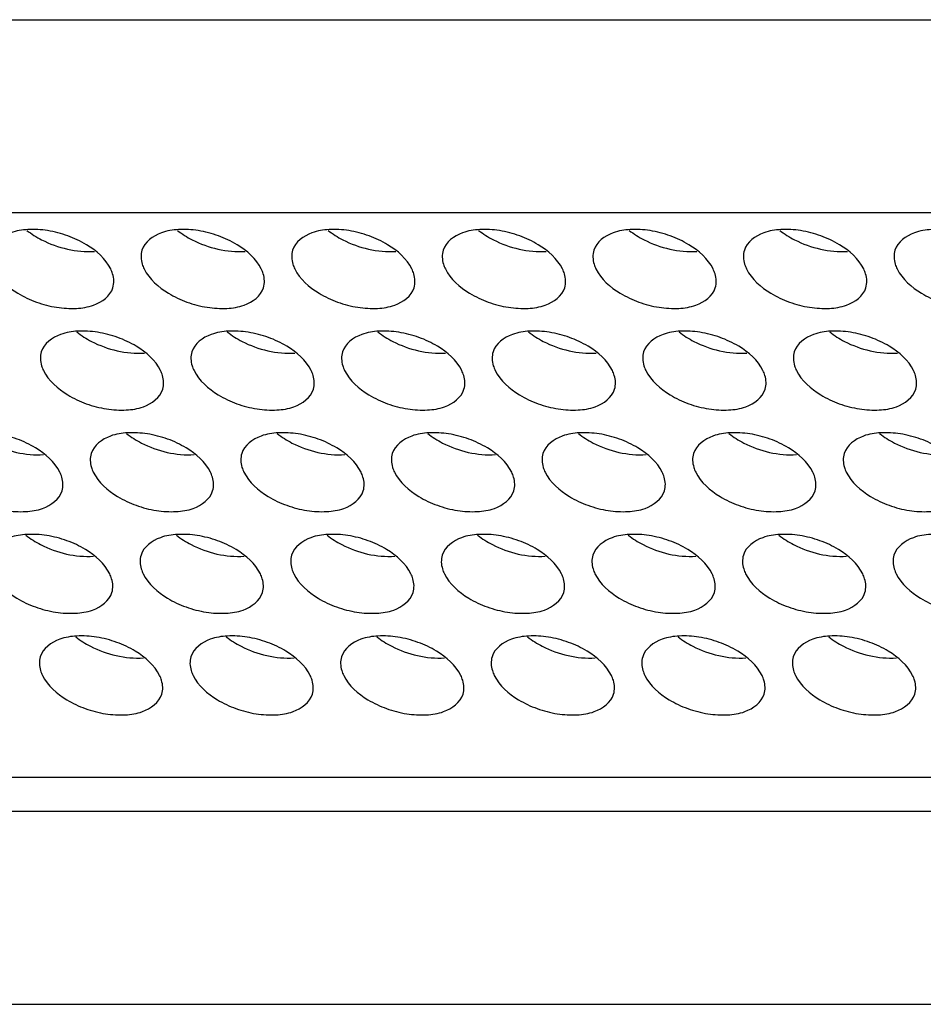
# Model space of a CAD drawing. Units: millimetres. Extents: x 23 to 1705, y 24 to 1097.
# Drawn here: x 1379 to 1404, y 763 to 791 of the extents above; entities that cross this region are included whole.
import ezdxf

# ---------------------------------------------------------------- set-up
doc = ezdxf.new("R2010")
doc.units = ezdxf.units.MM
doc.header["$LTSCALE"] = 94.996
doc.layers.get('0').update_dxf_attribs({"linetype": 'CONTINUOUS'})

msp = doc.modelspace()

# ---------------------------------------------------------------- linework, layer by layer
at = {"color": 7, "linetype": 'Continuous'}
for p, q in [((1317.447, 790.57), (1520.08, 790.57)), ((1478.615, 785.255), (1362.055, 785.255)), ((1370.429, 769.723), (1486.989, 769.723)), ((1370.139, 768.783), (1486.699, 768.783)), ((1330.746, 763.468), (1533.38, 763.468))]:
    msp.add_line(p, q, dxfattribs=at)
for points, knots in [([(1381.757, 783.709), (1381.618, 783.992), (1381.209, 784.343), (1380.582, 784.637), (1380.035, 784.781), (1379.497, 784.811), (1378.927, 784.728), (1378.543, 784.453), (1378.473, 784.225)], [0, 0, 0, 0, 0.247089, 0.394616, 0.544921, 0.687163, 0.812439, 1, 1, 1, 1]), ([(1379.449, 784.771), (1379.575, 784.672), (1380.134, 784.323), (1380.815, 784.161), (1381.311, 784.193)], [0, 0, 0, 0, 0.244397, 1, 1, 1, 1]), ([(1385.901, 783.709), (1385.763, 783.992), (1385.354, 784.343), (1384.726, 784.637), (1384.179, 784.781), (1383.642, 784.811), (1383.072, 784.728), (1382.688, 784.453), (1382.617, 784.225)], [0, 0, 0, 0, 0.247089, 0.394616, 0.544921, 0.687163, 0.812439, 1, 1, 1, 1]), ([(1383.593, 784.771), (1383.719, 784.672), (1384.278, 784.323), (1384.96, 784.161), (1385.456, 784.193)], [0, 0, 0, 0, 0.244397, 1, 1, 1, 1]), ([(1390.046, 783.709), (1389.907, 783.992), (1389.499, 784.343), (1388.871, 784.637), (1388.324, 784.781), (1387.786, 784.811), (1387.217, 784.728), (1386.832, 784.453), (1386.762, 784.225)], [0, 0, 0, 0, 0.247089, 0.394616, 0.544921, 0.687163, 0.812439, 1, 1, 1, 1]), ([(1387.738, 784.771), (1387.864, 784.672), (1388.423, 784.323), (1389.105, 784.161), (1389.6, 784.193)], [0, 0, 0, 0, 0.244397, 1, 1, 1, 1]), ([(1394.191, 783.709), (1394.052, 783.992), (1393.643, 784.343), (1393.016, 784.637), (1392.469, 784.781), (1391.931, 784.811), (1391.362, 784.728), (1390.977, 784.453), (1390.907, 784.225)], [0, 0, 0, 0, 0.247089, 0.394616, 0.544921, 0.687163, 0.812439, 1, 1, 1, 1]), ([(1391.883, 784.771), (1392.009, 784.672), (1392.568, 784.323), (1393.249, 784.161), (1393.745, 784.193)], [0, 0, 0, 0, 0.244397, 1, 1, 1, 1]), ([(1398.336, 783.709), (1398.197, 783.992), (1397.788, 784.343), (1397.161, 784.637), (1396.614, 784.781), (1396.076, 784.811), (1395.507, 784.728), (1395.122, 784.453), (1395.052, 784.225)], [0, 0, 0, 0, 0.247089, 0.394616, 0.544921, 0.687163, 0.812439, 1, 1, 1, 1]), ([(1396.028, 784.771), (1396.154, 784.672), (1396.713, 784.323), (1397.394, 784.161), (1397.89, 784.193)], [0, 0, 0, 0, 0.244397, 1, 1, 1, 1]), ([(1402.481, 783.709), (1402.342, 783.992), (1401.933, 784.343), (1401.306, 784.637), (1400.759, 784.781), (1400.221, 784.811), (1399.651, 784.728), (1399.267, 784.453), (1399.196, 784.225)], [0, 0, 0, 0, 0.247089, 0.394616, 0.544921, 0.687163, 0.812439, 1, 1, 1, 1]), ([(1400.172, 784.771), (1400.298, 784.672), (1400.858, 784.323), (1401.539, 784.161), (1402.035, 784.193)], [0, 0, 0, 0, 0.244397, 1, 1, 1, 1]), ([(1406.625, 783.709), (1406.486, 783.992), (1406.078, 784.343), (1405.45, 784.637), (1404.903, 784.781), (1404.365, 784.811), (1403.796, 784.728), (1403.412, 784.453), (1403.341, 784.225)], [0, 0, 0, 0, 0.247089, 0.394616, 0.544921, 0.687163, 0.812439, 1, 1, 1, 1]), ([(1382.617, 784.225), (1382.58, 784.103), (1382.59, 783.914), (1382.657, 783.752), (1382.678, 783.709)], [0, 0, 0, 0, 0.726797, 1, 1, 1, 1]), ([(1386.762, 784.225), (1386.725, 784.103), (1386.735, 783.914), (1386.801, 783.752), (1386.823, 783.709)], [0, 0, 0, 0, 0.726797, 1, 1, 1, 1]), ([(1390.907, 784.225), (1390.869, 784.103), (1390.88, 783.914), (1390.946, 783.752), (1390.967, 783.709)], [0, 0, 0, 0, 0.726797, 1, 1, 1, 1]), ([(1395.052, 784.225), (1395.014, 784.103), (1395.025, 783.914), (1395.091, 783.752), (1395.112, 783.709)], [0, 0, 0, 0, 0.726797, 1, 1, 1, 1]), ([(1399.196, 784.225), (1399.159, 784.103), (1399.169, 783.914), (1399.236, 783.752), (1399.257, 783.709)], [0, 0, 0, 0, 0.726797, 1, 1, 1, 1]), ([(1403.341, 784.225), (1403.304, 784.103), (1403.314, 783.914), (1403.381, 783.752), (1403.402, 783.709)], [0, 0, 0, 0, 0.726797, 1, 1, 1, 1]), ([(1378.533, 783.709), (1378.672, 783.426), (1379.081, 783.075), (1379.708, 782.781), (1380.255, 782.637), (1380.793, 782.607), (1381.362, 782.69), (1381.747, 782.965), (1381.817, 783.193)], [0, 0, 0, 0, 0.247089, 0.394616, 0.544921, 0.687163, 0.812439, 1, 1, 1, 1]), ([(1381.817, 783.193), (1381.855, 783.315), (1381.844, 783.504), (1381.778, 783.666), (1381.757, 783.709)], [0, 0, 0, 0, 0.726797, 1, 1, 1, 1]), ([(1382.678, 783.709), (1382.817, 783.426), (1383.225, 783.075), (1383.853, 782.781), (1384.4, 782.637), (1384.938, 782.607), (1385.507, 782.69), (1385.892, 782.965), (1385.962, 783.193)], [0, 0, 0, 0, 0.247089, 0.394616, 0.544921, 0.687163, 0.812439, 1, 1, 1, 1]), ([(1385.962, 783.193), (1385.999, 783.315), (1385.989, 783.504), (1385.923, 783.666), (1385.901, 783.709)], [0, 0, 0, 0, 0.726797, 1, 1, 1, 1]), ([(1386.823, 783.709), (1386.961, 783.426), (1387.37, 783.075), (1387.998, 782.781), (1388.545, 782.637), (1389.082, 782.607), (1389.652, 782.69), (1390.036, 782.965), (1390.107, 783.193)], [0, 0, 0, 0, 0.247089, 0.394616, 0.544921, 0.687163, 0.812439, 1, 1, 1, 1]), ([(1390.107, 783.193), (1390.144, 783.315), (1390.134, 783.504), (1390.067, 783.666), (1390.046, 783.709)], [0, 0, 0, 0, 0.726797, 1, 1, 1, 1]), ([(1390.967, 783.709), (1391.106, 783.426), (1391.515, 783.075), (1392.142, 782.781), (1392.689, 782.637), (1393.227, 782.607), (1393.796, 782.69), (1394.181, 782.965), (1394.251, 783.193)], [0, 0, 0, 0, 0.247089, 0.394616, 0.544921, 0.687163, 0.812439, 1, 1, 1, 1]), ([(1394.251, 783.193), (1394.289, 783.315), (1394.278, 783.504), (1394.212, 783.666), (1394.191, 783.709)], [0, 0, 0, 0, 0.726797, 1, 1, 1, 1]), ([(1395.112, 783.709), (1395.251, 783.426), (1395.66, 783.075), (1396.287, 782.781), (1396.834, 782.637), (1397.372, 782.607), (1397.941, 782.69), (1398.326, 782.965), (1398.396, 783.193)], [0, 0, 0, 0, 0.247089, 0.394616, 0.544921, 0.687163, 0.812439, 1, 1, 1, 1]), ([(1398.396, 783.193), (1398.434, 783.315), (1398.423, 783.504), (1398.357, 783.666), (1398.336, 783.709)], [0, 0, 0, 0, 0.726797, 1, 1, 1, 1]), ([(1399.257, 783.709), (1399.396, 783.426), (1399.804, 783.075), (1400.432, 782.781), (1400.979, 782.637), (1401.517, 782.607), (1402.086, 782.69), (1402.471, 782.965), (1402.541, 783.193)], [0, 0, 0, 0, 0.247089, 0.394616, 0.544921, 0.687163, 0.812439, 1, 1, 1, 1]), ([(1402.541, 783.193), (1402.578, 783.315), (1402.568, 783.504), (1402.502, 783.666), (1402.481, 783.709)], [0, 0, 0, 0, 0.726797, 1, 1, 1, 1]), ([(1403.402, 783.709), (1403.54, 783.426), (1403.949, 783.075), (1404.577, 782.781), (1405.124, 782.637), (1405.662, 782.607), (1406.231, 782.69), (1406.615, 782.965), (1406.686, 783.193)], [0, 0, 0, 0, 0.247089, 0.394616, 0.544921, 0.687163, 0.812439, 1, 1, 1, 1]), ([(1383.129, 780.912), (1382.991, 781.195), (1382.582, 781.546), (1381.954, 781.84), (1381.407, 781.984), (1380.869, 782.014), (1380.3, 781.931), (1379.916, 781.656), (1379.845, 781.428)], [0, 0, 0, 0, 0.247089, 0.394616, 0.544921, 0.687163, 0.812439, 1, 1, 1, 1]), ([(1380.821, 781.974), (1380.947, 781.874), (1381.506, 781.526), (1382.188, 781.363), (1382.684, 781.395)], [0, 0, 0, 0, 0.244397, 1, 1, 1, 1]), ([(1387.274, 780.912), (1387.135, 781.195), (1386.727, 781.546), (1386.099, 781.84), (1385.552, 781.984), (1385.014, 782.014), (1384.445, 781.931), (1384.06, 781.656), (1383.99, 781.428)], [0, 0, 0, 0, 0.247089, 0.394616, 0.544921, 0.687163, 0.812439, 1, 1, 1, 1]), ([(1384.966, 781.974), (1385.092, 781.874), (1385.651, 781.526), (1386.333, 781.363), (1386.828, 781.395)], [0, 0, 0, 0, 0.244397, 1, 1, 1, 1]), ([(1391.419, 780.912), (1391.28, 781.195), (1390.871, 781.546), (1390.244, 781.84), (1389.697, 781.984), (1389.159, 782.014), (1388.59, 781.931), (1388.205, 781.656), (1388.135, 781.428)], [0, 0, 0, 0, 0.247089, 0.394616, 0.544921, 0.687163, 0.812439, 1, 1, 1, 1]), ([(1389.111, 781.974), (1389.237, 781.874), (1389.796, 781.526), (1390.477, 781.363), (1390.973, 781.395)], [0, 0, 0, 0, 0.244397, 1, 1, 1, 1]), ([(1395.564, 780.912), (1395.425, 781.195), (1395.016, 781.546), (1394.389, 781.84), (1393.842, 781.984), (1393.304, 782.014), (1392.735, 781.931), (1392.35, 781.656), (1392.28, 781.428)], [0, 0, 0, 0, 0.247089, 0.394616, 0.544921, 0.687163, 0.812439, 1, 1, 1, 1]), ([(1393.256, 781.974), (1393.382, 781.874), (1393.941, 781.526), (1394.622, 781.363), (1395.118, 781.395)], [0, 0, 0, 0, 0.244397, 1, 1, 1, 1]), ([(1399.708, 780.912), (1399.57, 781.195), (1399.161, 781.546), (1398.533, 781.84), (1397.986, 781.984), (1397.449, 782.014), (1396.879, 781.931), (1396.495, 781.656), (1396.424, 781.428)], [0, 0, 0, 0, 0.247089, 0.394616, 0.544921, 0.687163, 0.812439, 1, 1, 1, 1]), ([(1397.4, 781.974), (1397.526, 781.874), (1398.086, 781.526), (1398.767, 781.363), (1399.263, 781.395)], [0, 0, 0, 0, 0.244397, 1, 1, 1, 1]), ([(1403.853, 780.912), (1403.714, 781.195), (1403.306, 781.546), (1402.678, 781.84), (1402.131, 781.984), (1401.593, 782.014), (1401.024, 781.931), (1400.639, 781.656), (1400.569, 781.428)], [0, 0, 0, 0, 0.247089, 0.394616, 0.544921, 0.687163, 0.812439, 1, 1, 1, 1]), ([(1401.545, 781.974), (1401.671, 781.874), (1402.23, 781.526), (1402.912, 781.363), (1403.407, 781.395)], [0, 0, 0, 0, 0.244397, 1, 1, 1, 1]), ([(1379.845, 781.428), (1379.808, 781.306), (1379.818, 781.117), (1379.885, 780.955), (1379.906, 780.912)], [0, 0, 0, 0, 0.726797, 1, 1, 1, 1]), ([(1383.99, 781.428), (1383.953, 781.306), (1383.963, 781.117), (1384.029, 780.955), (1384.05, 780.912)], [0, 0, 0, 0, 0.726797, 1, 1, 1, 1]), ([(1388.135, 781.428), (1388.097, 781.306), (1388.108, 781.117), (1388.174, 780.955), (1388.195, 780.912)], [0, 0, 0, 0, 0.726797, 1, 1, 1, 1]), ([(1392.28, 781.428), (1392.242, 781.306), (1392.253, 781.117), (1392.319, 780.955), (1392.34, 780.912)], [0, 0, 0, 0, 0.726797, 1, 1, 1, 1]), ([(1396.424, 781.428), (1396.387, 781.306), (1396.397, 781.117), (1396.464, 780.955), (1396.485, 780.912)], [0, 0, 0, 0, 0.726797, 1, 1, 1, 1]), ([(1400.569, 781.428), (1400.532, 781.306), (1400.542, 781.117), (1400.608, 780.955), (1400.63, 780.912)], [0, 0, 0, 0, 0.726797, 1, 1, 1, 1]), ([(1379.906, 780.912), (1380.045, 780.629), (1380.453, 780.277), (1381.081, 779.984), (1381.628, 779.84), (1382.166, 779.81), (1382.735, 779.893), (1383.119, 780.167), (1383.19, 780.396)], [0, 0, 0, 0, 0.247089, 0.394616, 0.544921, 0.687163, 0.812439, 1, 1, 1, 1]), ([(1383.19, 780.396), (1383.227, 780.518), (1383.217, 780.707), (1383.15, 780.869), (1383.129, 780.912)], [0, 0, 0, 0, 0.726797, 1, 1, 1, 1]), ([(1384.05, 780.912), (1384.189, 780.629), (1384.598, 780.277), (1385.225, 779.984), (1385.772, 779.84), (1386.31, 779.81), (1386.88, 779.893), (1387.264, 780.167), (1387.335, 780.396)], [0, 0, 0, 0, 0.247089, 0.394616, 0.544921, 0.687163, 0.812439, 1, 1, 1, 1]), ([(1387.335, 780.396), (1387.372, 780.518), (1387.362, 780.707), (1387.295, 780.869), (1387.274, 780.912)], [0, 0, 0, 0, 0.726797, 1, 1, 1, 1]), ([(1388.195, 780.912), (1388.334, 780.629), (1388.743, 780.277), (1389.37, 779.984), (1389.917, 779.84), (1390.455, 779.81), (1391.024, 779.893), (1391.409, 780.167), (1391.479, 780.396)], [0, 0, 0, 0, 0.247089, 0.394616, 0.544921, 0.687163, 0.812439, 1, 1, 1, 1]), ([(1391.479, 780.396), (1391.517, 780.518), (1391.506, 780.707), (1391.44, 780.869), (1391.419, 780.912)], [0, 0, 0, 0, 0.726797, 1, 1, 1, 1]), ([(1392.34, 780.912), (1392.479, 780.629), (1392.888, 780.277), (1393.515, 779.984), (1394.062, 779.84), (1394.6, 779.81), (1395.169, 779.893), (1395.554, 780.167), (1395.624, 780.396)], [0, 0, 0, 0, 0.247089, 0.394616, 0.544921, 0.687163, 0.812439, 1, 1, 1, 1]), ([(1395.624, 780.396), (1395.662, 780.518), (1395.651, 780.707), (1395.585, 780.869), (1395.564, 780.912)], [0, 0, 0, 0, 0.726797, 1, 1, 1, 1]), ([(1396.485, 780.912), (1396.624, 780.629), (1397.032, 780.277), (1397.66, 779.984), (1398.207, 779.84), (1398.745, 779.81), (1399.314, 779.893), (1399.699, 780.167), (1399.769, 780.396)], [0, 0, 0, 0, 0.247089, 0.394616, 0.544921, 0.687163, 0.812439, 1, 1, 1, 1]), ([(1399.769, 780.396), (1399.806, 780.518), (1399.796, 780.707), (1399.73, 780.869), (1399.708, 780.912)], [0, 0, 0, 0, 0.726797, 1, 1, 1, 1]), ([(1400.63, 780.912), (1400.768, 780.629), (1401.177, 780.277), (1401.805, 779.984), (1402.352, 779.84), (1402.889, 779.81), (1403.459, 779.893), (1403.843, 780.167), (1403.914, 780.396)], [0, 0, 0, 0, 0.247089, 0.394616, 0.544921, 0.687163, 0.812439, 1, 1, 1, 1]), ([(1403.914, 780.396), (1403.951, 780.518), (1403.941, 780.707), (1403.874, 780.869), (1403.853, 780.912)], [0, 0, 0, 0, 0.726797, 1, 1, 1, 1]), ([(1380.357, 778.115), (1380.218, 778.397), (1379.81, 778.749), (1379.182, 779.043), (1378.635, 779.186), (1378.097, 779.217), (1377.528, 779.134), (1377.143, 778.859), (1377.073, 778.63)], [0, 0, 0, 0, 0.247089, 0.394616, 0.544921, 0.687163, 0.812439, 1, 1, 1, 1]), ([(1384.502, 778.115), (1384.363, 778.397), (1383.954, 778.749), (1383.327, 779.043), (1382.78, 779.186), (1382.242, 779.217), (1381.673, 779.134), (1381.288, 778.859), (1381.218, 778.63)], [0, 0, 0, 0, 0.247089, 0.394616, 0.544921, 0.687163, 0.812439, 1, 1, 1, 1]), ([(1388.647, 778.115), (1388.508, 778.397), (1388.099, 778.749), (1387.472, 779.043), (1386.925, 779.186), (1386.387, 779.217), (1385.818, 779.134), (1385.433, 778.859), (1385.363, 778.63)], [0, 0, 0, 0, 0.247089, 0.394616, 0.544921, 0.687163, 0.812439, 1, 1, 1, 1]), ([(1392.792, 778.115), (1392.653, 778.397), (1392.244, 778.749), (1391.617, 779.043), (1391.07, 779.186), (1390.532, 779.217), (1389.962, 779.134), (1389.578, 778.859), (1389.507, 778.63)], [0, 0, 0, 0, 0.247089, 0.394616, 0.544921, 0.687163, 0.812439, 1, 1, 1, 1]), ([(1396.936, 778.115), (1396.798, 778.397), (1396.389, 778.749), (1395.761, 779.043), (1395.214, 779.186), (1394.676, 779.217), (1394.107, 779.134), (1393.723, 778.859), (1393.652, 778.63)], [0, 0, 0, 0, 0.247089, 0.394616, 0.544921, 0.687163, 0.812439, 1, 1, 1, 1]), ([(1401.081, 778.115), (1400.942, 778.397), (1400.534, 778.749), (1399.906, 779.043), (1399.359, 779.186), (1398.821, 779.217), (1398.252, 779.134), (1397.867, 778.859), (1397.797, 778.63)], [0, 0, 0, 0, 0.247089, 0.394616, 0.544921, 0.687163, 0.812439, 1, 1, 1, 1]), ([(1405.226, 778.115), (1405.087, 778.397), (1404.678, 778.749), (1404.051, 779.043), (1403.504, 779.186), (1402.966, 779.217), (1402.397, 779.134), (1402.012, 778.859), (1401.942, 778.63)], [0, 0, 0, 0, 0.247089, 0.394616, 0.544921, 0.687163, 0.812439, 1, 1, 1, 1]), ([(1378.049, 779.177), (1378.175, 779.077), (1378.734, 778.729), (1379.416, 778.566), (1379.911, 778.598)], [0, 0, 0, 0, 0.244397, 1, 1, 1, 1]), ([(1382.194, 779.177), (1382.32, 779.077), (1382.879, 778.729), (1383.56, 778.566), (1384.056, 778.598)], [0, 0, 0, 0, 0.244397, 1, 1, 1, 1]), ([(1386.339, 779.177), (1386.465, 779.077), (1387.024, 778.729), (1387.705, 778.566), (1388.201, 778.598)], [0, 0, 0, 0, 0.244397, 1, 1, 1, 1]), ([(1390.483, 779.177), (1390.61, 779.077), (1391.169, 778.729), (1391.85, 778.566), (1392.346, 778.598)], [0, 0, 0, 0, 0.244397, 1, 1, 1, 1]), ([(1394.628, 779.177), (1394.754, 779.077), (1395.313, 778.729), (1395.995, 778.566), (1396.491, 778.598)], [0, 0, 0, 0, 0.244397, 1, 1, 1, 1]), ([(1398.773, 779.177), (1398.899, 779.077), (1399.458, 778.729), (1400.14, 778.566), (1400.635, 778.598)], [0, 0, 0, 0, 0.244397, 1, 1, 1, 1]), ([(1402.918, 779.177), (1403.044, 779.077), (1403.603, 778.729), (1404.284, 778.566), (1404.78, 778.598)], [0, 0, 0, 0, 0.244397, 1, 1, 1, 1]), ([(1381.218, 778.63), (1381.18, 778.508), (1381.191, 778.319), (1381.257, 778.158), (1381.278, 778.115)], [0, 0, 0, 0, 0.726797, 1, 1, 1, 1]), ([(1385.363, 778.63), (1385.325, 778.508), (1385.336, 778.319), (1385.402, 778.158), (1385.423, 778.115)], [0, 0, 0, 0, 0.726797, 1, 1, 1, 1]), ([(1389.507, 778.63), (1389.47, 778.508), (1389.48, 778.319), (1389.547, 778.158), (1389.568, 778.115)], [0, 0, 0, 0, 0.726797, 1, 1, 1, 1]), ([(1393.652, 778.63), (1393.615, 778.508), (1393.625, 778.319), (1393.692, 778.158), (1393.713, 778.115)], [0, 0, 0, 0, 0.726797, 1, 1, 1, 1]), ([(1397.797, 778.63), (1397.76, 778.508), (1397.77, 778.319), (1397.836, 778.158), (1397.857, 778.115)], [0, 0, 0, 0, 0.726797, 1, 1, 1, 1]), ([(1401.942, 778.63), (1401.904, 778.508), (1401.915, 778.319), (1401.981, 778.158), (1402.002, 778.115)], [0, 0, 0, 0, 0.726797, 1, 1, 1, 1]), ([(1377.134, 778.115), (1377.272, 777.832), (1377.681, 777.48), (1378.309, 777.186), (1378.856, 777.043), (1379.394, 777.013), (1379.963, 777.096), (1380.347, 777.37), (1380.418, 777.599)], [0, 0, 0, 0, 0.247089, 0.394616, 0.544921, 0.687163, 0.812439, 1, 1, 1, 1]), ([(1380.418, 777.599), (1380.455, 777.721), (1380.445, 777.91), (1380.378, 778.072), (1380.357, 778.115)], [0, 0, 0, 0, 0.726797, 1, 1, 1, 1]), ([(1381.278, 778.115), (1381.417, 777.832), (1381.826, 777.48), (1382.453, 777.186), (1383, 777.043), (1383.538, 777.013), (1384.108, 777.096), (1384.492, 777.37), (1384.562, 777.599)], [0, 0, 0, 0, 0.247089, 0.394616, 0.544921, 0.687163, 0.812439, 1, 1, 1, 1]), ([(1384.562, 777.599), (1384.6, 777.721), (1384.589, 777.91), (1384.523, 778.072), (1384.502, 778.115)], [0, 0, 0, 0, 0.726797, 1, 1, 1, 1]), ([(1385.423, 778.115), (1385.562, 777.832), (1385.971, 777.48), (1386.598, 777.186), (1387.145, 777.043), (1387.683, 777.013), (1388.252, 777.096), (1388.637, 777.37), (1388.707, 777.599)], [0, 0, 0, 0, 0.247089, 0.394616, 0.544921, 0.687163, 0.812439, 1, 1, 1, 1]), ([(1388.707, 777.599), (1388.745, 777.721), (1388.734, 777.91), (1388.668, 778.072), (1388.647, 778.115)], [0, 0, 0, 0, 0.726797, 1, 1, 1, 1]), ([(1389.568, 778.115), (1389.707, 777.832), (1390.116, 777.48), (1390.743, 777.186), (1391.29, 777.043), (1391.828, 777.013), (1392.397, 777.096), (1392.782, 777.37), (1392.852, 777.599)], [0, 0, 0, 0, 0.247089, 0.394616, 0.544921, 0.687163, 0.812439, 1, 1, 1, 1]), ([(1392.852, 777.599), (1392.89, 777.721), (1392.879, 777.91), (1392.813, 778.072), (1392.792, 778.115)], [0, 0, 0, 0, 0.726797, 1, 1, 1, 1]), ([(1393.713, 778.115), (1393.852, 777.832), (1394.26, 777.48), (1394.888, 777.186), (1395.435, 777.043), (1395.973, 777.013), (1396.542, 777.096), (1396.926, 777.37), (1396.997, 777.599)], [0, 0, 0, 0, 0.247089, 0.394616, 0.544921, 0.687163, 0.812439, 1, 1, 1, 1]), ([(1396.997, 777.599), (1397.034, 777.721), (1397.024, 777.91), (1396.957, 778.072), (1396.936, 778.115)], [0, 0, 0, 0, 0.726797, 1, 1, 1, 1]), ([(1397.857, 778.115), (1397.996, 777.832), (1398.405, 777.48), (1399.032, 777.186), (1399.579, 777.043), (1400.117, 777.013), (1400.687, 777.096), (1401.071, 777.37), (1401.142, 777.599)], [0, 0, 0, 0, 0.247089, 0.394616, 0.544921, 0.687163, 0.812439, 1, 1, 1, 1]), ([(1401.142, 777.599), (1401.179, 777.721), (1401.169, 777.91), (1401.102, 778.072), (1401.081, 778.115)], [0, 0, 0, 0, 0.726797, 1, 1, 1, 1]), ([(1402.002, 778.115), (1402.141, 777.832), (1402.55, 777.48), (1403.177, 777.186), (1403.724, 777.043), (1404.262, 777.013), (1404.831, 777.096), (1405.216, 777.37), (1405.286, 777.599)], [0, 0, 0, 0, 0.247089, 0.394616, 0.544921, 0.687163, 0.812439, 1, 1, 1, 1]), ([(1381.73, 775.317), (1381.591, 775.6), (1381.182, 775.952), (1380.555, 776.245), (1380.008, 776.389), (1379.47, 776.419), (1378.901, 776.336), (1378.516, 776.062), (1378.446, 775.833)], [0, 0, 0, 0, 0.247089, 0.394616, 0.544921, 0.687163, 0.812439, 1, 1, 1, 1]), ([(1379.422, 776.379), (1379.548, 776.28), (1380.107, 775.931), (1380.788, 775.769), (1381.284, 775.801)], [0, 0, 0, 0, 0.244397, 1, 1, 1, 1]), ([(1385.875, 775.317), (1385.736, 775.6), (1385.327, 775.952), (1384.7, 776.245), (1384.153, 776.389), (1383.615, 776.419), (1383.046, 776.336), (1382.661, 776.062), (1382.591, 775.833)], [0, 0, 0, 0, 0.247089, 0.394616, 0.544921, 0.687163, 0.812439, 1, 1, 1, 1]), ([(1383.567, 776.379), (1383.693, 776.28), (1384.252, 775.931), (1384.933, 775.769), (1385.429, 775.801)], [0, 0, 0, 0, 0.244397, 1, 1, 1, 1]), ([(1390.02, 775.317), (1389.881, 775.6), (1389.472, 775.952), (1388.845, 776.245), (1388.298, 776.389), (1387.76, 776.419), (1387.19, 776.336), (1386.806, 776.062), (1386.735, 775.833)], [0, 0, 0, 0, 0.247089, 0.394616, 0.544921, 0.687163, 0.812439, 1, 1, 1, 1]), ([(1387.711, 776.379), (1387.837, 776.28), (1388.397, 775.931), (1389.078, 775.769), (1389.574, 775.801)], [0, 0, 0, 0, 0.244397, 1, 1, 1, 1]), ([(1394.164, 775.317), (1394.025, 775.6), (1393.617, 775.952), (1392.989, 776.245), (1392.442, 776.389), (1391.904, 776.419), (1391.335, 776.336), (1390.951, 776.062), (1390.88, 775.833)], [0, 0, 0, 0, 0.247089, 0.394616, 0.544921, 0.687163, 0.812439, 1, 1, 1, 1]), ([(1391.856, 776.379), (1391.982, 776.28), (1392.541, 775.931), (1393.223, 775.769), (1393.718, 775.801)], [0, 0, 0, 0, 0.244397, 1, 1, 1, 1]), ([(1398.309, 775.317), (1398.17, 775.6), (1397.761, 775.952), (1397.134, 776.245), (1396.587, 776.389), (1396.049, 776.419), (1395.48, 776.336), (1395.095, 776.062), (1395.025, 775.833)], [0, 0, 0, 0, 0.247089, 0.394616, 0.544921, 0.687163, 0.812439, 1, 1, 1, 1]), ([(1396.001, 776.379), (1396.127, 776.28), (1396.686, 775.931), (1397.367, 775.769), (1397.863, 775.801)], [0, 0, 0, 0, 0.244397, 1, 1, 1, 1]), ([(1402.454, 775.317), (1402.315, 775.6), (1401.906, 775.952), (1401.279, 776.245), (1400.732, 776.389), (1400.194, 776.419), (1399.625, 776.336), (1399.24, 776.062), (1399.17, 775.833)], [0, 0, 0, 0, 0.247089, 0.394616, 0.544921, 0.687163, 0.812439, 1, 1, 1, 1]), ([(1400.146, 776.379), (1400.272, 776.28), (1400.831, 775.931), (1401.512, 775.769), (1402.008, 775.801)], [0, 0, 0, 0, 0.244397, 1, 1, 1, 1]), ([(1406.599, 775.317), (1406.46, 775.6), (1406.051, 775.952), (1405.424, 776.245), (1404.877, 776.389), (1404.339, 776.419), (1403.769, 776.336), (1403.385, 776.062), (1403.314, 775.833)], [0, 0, 0, 0, 0.247089, 0.394616, 0.544921, 0.687163, 0.812439, 1, 1, 1, 1]), ([(1382.591, 775.833), (1382.553, 775.711), (1382.564, 775.522), (1382.63, 775.36), (1382.651, 775.317)], [0, 0, 0, 0, 0.726797, 1, 1, 1, 1]), ([(1386.735, 775.833), (1386.698, 775.711), (1386.708, 775.522), (1386.775, 775.36), (1386.796, 775.317)], [0, 0, 0, 0, 0.726797, 1, 1, 1, 1]), ([(1390.88, 775.833), (1390.843, 775.711), (1390.853, 775.522), (1390.919, 775.36), (1390.941, 775.317)], [0, 0, 0, 0, 0.726797, 1, 1, 1, 1]), ([(1395.025, 775.833), (1394.987, 775.711), (1394.998, 775.522), (1395.064, 775.36), (1395.085, 775.317)], [0, 0, 0, 0, 0.726797, 1, 1, 1, 1]), ([(1399.17, 775.833), (1399.132, 775.711), (1399.143, 775.522), (1399.209, 775.36), (1399.23, 775.317)], [0, 0, 0, 0, 0.726797, 1, 1, 1, 1]), ([(1403.314, 775.833), (1403.277, 775.711), (1403.287, 775.522), (1403.354, 775.36), (1403.375, 775.317)], [0, 0, 0, 0, 0.726797, 1, 1, 1, 1]), ([(1378.506, 775.317), (1378.645, 775.034), (1379.054, 774.683), (1379.681, 774.389), (1380.228, 774.246), (1380.766, 774.215), (1381.335, 774.298), (1381.72, 774.573), (1381.79, 774.801)], [0, 0, 0, 0, 0.247089, 0.394616, 0.544921, 0.687163, 0.812439, 1, 1, 1, 1]), ([(1381.79, 774.801), (1381.828, 774.923), (1381.817, 775.112), (1381.751, 775.274), (1381.73, 775.317)], [0, 0, 0, 0, 0.726797, 1, 1, 1, 1]), ([(1382.651, 775.317), (1382.79, 775.034), (1383.199, 774.683), (1383.826, 774.389), (1384.373, 774.246), (1384.911, 774.215), (1385.48, 774.298), (1385.865, 774.573), (1385.935, 774.801)], [0, 0, 0, 0, 0.247089, 0.394616, 0.544921, 0.687163, 0.812439, 1, 1, 1, 1]), ([(1385.935, 774.801), (1385.973, 774.923), (1385.962, 775.112), (1385.896, 775.274), (1385.875, 775.317)], [0, 0, 0, 0, 0.726797, 1, 1, 1, 1]), ([(1386.796, 775.317), (1386.935, 775.034), (1387.343, 774.683), (1387.971, 774.389), (1388.518, 774.246), (1389.056, 774.215), (1389.625, 774.298), (1390.01, 774.573), (1390.08, 774.801)], [0, 0, 0, 0, 0.247089, 0.394616, 0.544921, 0.687163, 0.812439, 1, 1, 1, 1]), ([(1390.08, 774.801), (1390.117, 774.923), (1390.107, 775.112), (1390.041, 775.274), (1390.02, 775.317)], [0, 0, 0, 0, 0.726797, 1, 1, 1, 1]), ([(1390.941, 775.317), (1391.079, 775.034), (1391.488, 774.683), (1392.116, 774.389), (1392.663, 774.246), (1393.201, 774.215), (1393.77, 774.298), (1394.154, 774.573), (1394.225, 774.801)], [0, 0, 0, 0, 0.247089, 0.394616, 0.544921, 0.687163, 0.812439, 1, 1, 1, 1]), ([(1394.225, 774.801), (1394.262, 774.923), (1394.252, 775.112), (1394.185, 775.274), (1394.164, 775.317)], [0, 0, 0, 0, 0.726797, 1, 1, 1, 1]), ([(1395.085, 775.317), (1395.224, 775.034), (1395.633, 774.683), (1396.26, 774.389), (1396.807, 774.246), (1397.345, 774.215), (1397.915, 774.298), (1398.299, 774.573), (1398.37, 774.801)], [0, 0, 0, 0, 0.247089, 0.394616, 0.544921, 0.687163, 0.812439, 1, 1, 1, 1]), ([(1398.37, 774.801), (1398.407, 774.923), (1398.397, 775.112), (1398.33, 775.274), (1398.309, 775.317)], [0, 0, 0, 0, 0.726797, 1, 1, 1, 1]), ([(1399.23, 775.317), (1399.369, 775.034), (1399.778, 774.683), (1400.405, 774.389), (1400.952, 774.246), (1401.49, 774.215), (1402.059, 774.298), (1402.444, 774.573), (1402.514, 774.801)], [0, 0, 0, 0, 0.247089, 0.394616, 0.544921, 0.687163, 0.812439, 1, 1, 1, 1]), ([(1402.514, 774.801), (1402.552, 774.923), (1402.541, 775.112), (1402.475, 775.274), (1402.454, 775.317)], [0, 0, 0, 0, 0.726797, 1, 1, 1, 1]), ([(1403.375, 775.317), (1403.514, 775.034), (1403.923, 774.683), (1404.55, 774.389), (1405.097, 774.246), (1405.635, 774.215), (1406.204, 774.298), (1406.589, 774.573), (1406.659, 774.801)], [0, 0, 0, 0, 0.247089, 0.394616, 0.544921, 0.687163, 0.812439, 1, 1, 1, 1]), ([(1383.103, 772.52), (1382.964, 772.803), (1382.555, 773.154), (1381.928, 773.448), (1381.381, 773.592), (1380.843, 773.622), (1380.273, 773.539), (1379.889, 773.264), (1379.819, 773.036)], [0, 0, 0, 0, 0.247089, 0.394616, 0.544921, 0.687163, 0.812439, 1, 1, 1, 1]), ([(1380.795, 773.582), (1380.921, 773.483), (1381.48, 773.134), (1382.161, 772.972), (1382.657, 773.004)], [0, 0, 0, 0, 0.244397, 1, 1, 1, 1]), ([(1387.247, 772.52), (1387.109, 772.803), (1386.7, 773.154), (1386.072, 773.448), (1385.525, 773.592), (1384.987, 773.622), (1384.418, 773.539), (1384.034, 773.264), (1383.963, 773.036)], [0, 0, 0, 0, 0.247089, 0.394616, 0.544921, 0.687163, 0.812439, 1, 1, 1, 1]), ([(1384.939, 773.582), (1385.065, 773.483), (1385.624, 773.134), (1386.306, 772.972), (1386.802, 773.004)], [0, 0, 0, 0, 0.244397, 1, 1, 1, 1]), ([(1391.392, 772.52), (1391.253, 772.803), (1390.845, 773.154), (1390.217, 773.448), (1389.67, 773.592), (1389.132, 773.622), (1388.563, 773.539), (1388.178, 773.264), (1388.108, 773.036)], [0, 0, 0, 0, 0.247089, 0.394616, 0.544921, 0.687163, 0.812439, 1, 1, 1, 1]), ([(1389.084, 773.582), (1389.21, 773.483), (1389.769, 773.134), (1390.451, 772.972), (1390.946, 773.004)], [0, 0, 0, 0, 0.244397, 1, 1, 1, 1]), ([(1395.537, 772.52), (1395.398, 772.803), (1394.989, 773.154), (1394.362, 773.448), (1393.815, 773.592), (1393.277, 773.622), (1392.708, 773.539), (1392.323, 773.264), (1392.253, 773.036)], [0, 0, 0, 0, 0.247089, 0.394616, 0.544921, 0.687163, 0.812439, 1, 1, 1, 1]), ([(1393.229, 773.582), (1393.355, 773.483), (1393.914, 773.134), (1394.595, 772.972), (1395.091, 773.004)], [0, 0, 0, 0, 0.244397, 1, 1, 1, 1]), ([(1399.682, 772.52), (1399.543, 772.803), (1399.134, 773.154), (1398.507, 773.448), (1397.96, 773.592), (1397.422, 773.622), (1396.853, 773.539), (1396.468, 773.264), (1396.398, 773.036)], [0, 0, 0, 0, 0.247089, 0.394616, 0.544921, 0.687163, 0.812439, 1, 1, 1, 1]), ([(1397.374, 773.582), (1397.5, 773.483), (1398.059, 773.134), (1398.74, 772.972), (1399.236, 773.004)], [0, 0, 0, 0, 0.244397, 1, 1, 1, 1]), ([(1403.827, 772.52), (1403.688, 772.803), (1403.279, 773.154), (1402.652, 773.448), (1402.105, 773.592), (1401.567, 773.622), (1400.997, 773.539), (1400.613, 773.264), (1400.542, 773.036)], [0, 0, 0, 0, 0.247089, 0.394616, 0.544921, 0.687163, 0.812439, 1, 1, 1, 1]), ([(1401.518, 773.582), (1401.644, 773.483), (1402.204, 773.134), (1402.885, 772.972), (1403.381, 773.004)], [0, 0, 0, 0, 0.244397, 1, 1, 1, 1]), ([(1379.819, 773.036), (1379.781, 772.914), (1379.792, 772.725), (1379.858, 772.563), (1379.879, 772.52)], [0, 0, 0, 0, 0.726797, 1, 1, 1, 1]), ([(1383.963, 773.036), (1383.926, 772.914), (1383.936, 772.725), (1384.003, 772.563), (1384.024, 772.52)], [0, 0, 0, 0, 0.726797, 1, 1, 1, 1]), ([(1388.108, 773.036), (1388.071, 772.914), (1388.081, 772.725), (1388.147, 772.563), (1388.169, 772.52)], [0, 0, 0, 0, 0.726797, 1, 1, 1, 1]), ([(1392.253, 773.036), (1392.215, 772.914), (1392.226, 772.725), (1392.292, 772.563), (1392.313, 772.52)], [0, 0, 0, 0, 0.726797, 1, 1, 1, 1]), ([(1396.398, 773.036), (1396.36, 772.914), (1396.371, 772.725), (1396.437, 772.563), (1396.458, 772.52)], [0, 0, 0, 0, 0.726797, 1, 1, 1, 1]), ([(1400.542, 773.036), (1400.505, 772.914), (1400.515, 772.725), (1400.582, 772.563), (1400.603, 772.52)], [0, 0, 0, 0, 0.726797, 1, 1, 1, 1]), ([(1379.879, 772.52), (1380.018, 772.237), (1380.427, 771.886), (1381.054, 771.592), (1381.601, 771.448), (1382.139, 771.418), (1382.708, 771.501), (1383.093, 771.776), (1383.163, 772.004)], [0, 0, 0, 0, 0.247089, 0.394616, 0.544921, 0.687163, 0.812439, 1, 1, 1, 1]), ([(1383.163, 772.004), (1383.201, 772.126), (1383.19, 772.315), (1383.124, 772.477), (1383.103, 772.52)], [0, 0, 0, 0, 0.726797, 1, 1, 1, 1]), ([(1384.024, 772.52), (1384.163, 772.237), (1384.571, 771.886), (1385.199, 771.592), (1385.746, 771.448), (1386.284, 771.418), (1386.853, 771.501), (1387.238, 771.776), (1387.308, 772.004)], [0, 0, 0, 0, 0.247089, 0.394616, 0.544921, 0.687163, 0.812439, 1, 1, 1, 1]), ([(1387.308, 772.004), (1387.345, 772.126), (1387.335, 772.315), (1387.269, 772.477), (1387.247, 772.52)], [0, 0, 0, 0, 0.726797, 1, 1, 1, 1]), ([(1388.169, 772.52), (1388.307, 772.237), (1388.716, 771.886), (1389.343, 771.592), (1389.89, 771.448), (1390.428, 771.418), (1390.998, 771.501), (1391.382, 771.776), (1391.453, 772.004)], [0, 0, 0, 0, 0.247089, 0.394616, 0.544921, 0.687163, 0.812439, 1, 1, 1, 1]), ([(1391.453, 772.004), (1391.49, 772.126), (1391.48, 772.315), (1391.413, 772.477), (1391.392, 772.52)], [0, 0, 0, 0, 0.726797, 1, 1, 1, 1]), ([(1392.313, 772.52), (1392.452, 772.237), (1392.861, 771.886), (1393.488, 771.592), (1394.035, 771.448), (1394.573, 771.418), (1395.142, 771.501), (1395.527, 771.776), (1395.597, 772.004)], [0, 0, 0, 0, 0.247089, 0.394616, 0.544921, 0.687163, 0.812439, 1, 1, 1, 1]), ([(1395.597, 772.004), (1395.635, 772.126), (1395.624, 772.315), (1395.558, 772.477), (1395.537, 772.52)], [0, 0, 0, 0, 0.726797, 1, 1, 1, 1]), ([(1396.458, 772.52), (1396.597, 772.237), (1397.006, 771.886), (1397.633, 771.592), (1398.18, 771.448), (1398.718, 771.418), (1399.287, 771.501), (1399.672, 771.776), (1399.742, 772.004)], [0, 0, 0, 0, 0.247089, 0.394616, 0.544921, 0.687163, 0.812439, 1, 1, 1, 1]), ([(1399.742, 772.004), (1399.78, 772.126), (1399.769, 772.315), (1399.703, 772.477), (1399.682, 772.52)], [0, 0, 0, 0, 0.726797, 1, 1, 1, 1]), ([(1400.603, 772.52), (1400.742, 772.237), (1401.15, 771.886), (1401.778, 771.592), (1402.325, 771.448), (1402.863, 771.418), (1403.432, 771.501), (1403.817, 771.776), (1403.887, 772.004)], [0, 0, 0, 0, 0.247089, 0.394616, 0.544921, 0.687163, 0.812439, 1, 1, 1, 1]), ([(1403.887, 772.004), (1403.924, 772.126), (1403.914, 772.315), (1403.848, 772.477), (1403.827, 772.52)], [0, 0, 0, 0, 0.726797, 1, 1, 1, 1])]:
    msp.add_open_spline(points, degree=3, knots=knots, dxfattribs=at)

doc.saveas('drawing.dxf')
